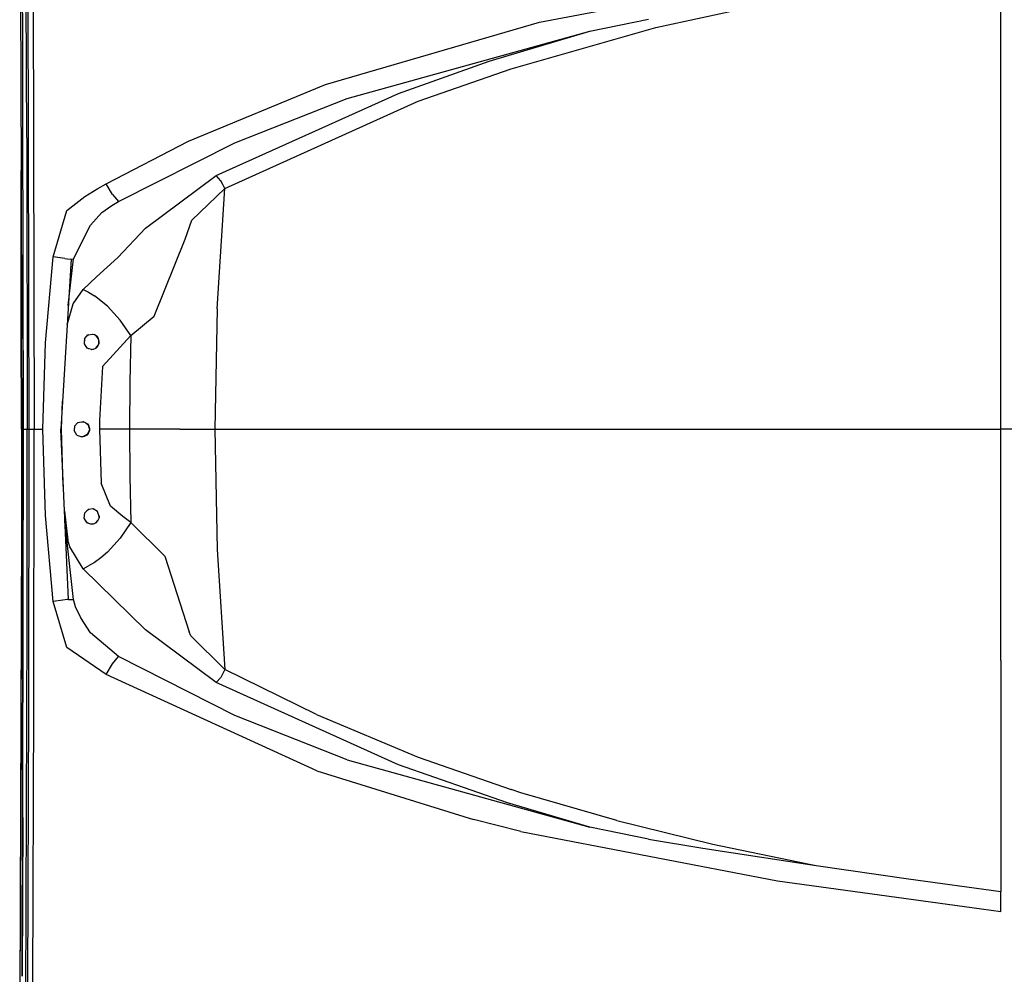
# Model space of a CAD drawing. Units: millimetres. Extents: x 977 to 10228, y -2171 to 2178.
# Drawn here: x 1237 to 1744, y -281 to 211 of the extents above; entities that cross this region are included whole.
import ezdxf

# ---------------------------------------------------------------- set-up
doc = ezdxf.new("R2010")
doc.units = ezdxf.units.MM
doc.layers.add('10', color=7, linetype='CONTINUOUS', true_color=0xffffff)

msp = doc.modelspace()

# ---------------------------------------------------------------- linework, layer by layer
at = {"layer": '10', "color": 18, "linetype": 'CONTINUOUS'}
for p, q in [((1240.82782, 150.123535), (1239.342468, 478.650391)), ((1240.82782, 150.123535), (1239.342468, 478.650391)), ((1238.671082, 206.207031), (1238.024963, 352.308594)), ((1241.150696, 285.694336), (1241.757263, 0)), ((1241.150696, 285.694336), (1241.757263, 0)), ((1243.934387, 285.81543), (1244.519104, 0)), ((1243.934387, 285.81543), (1244.519104, 0)), ((1237.423157, 278.567871), (1237.873352, 133.256348)), ((1742.694153, 119.182129), (1742.694153, 238.249023)), ((1742.694153, 119.182129), (1742.694153, 238.249023)), ((1504.923279, 209.634766), (1623.011536, 232.108398)), ((1504.923279, 209.634766), (1623.011536, 232.108398)), ((1564.791687, 206.88916), (1647.531433, 224.89209)), ((1564.791687, 206.88916), (1647.531433, 224.89209)), ((1394.60968, 177.625977), (1504.923279, 209.634766)), ((1394.60968, 177.625977), (1504.923279, 209.634766)), ((1530.796814, 205.124512), (1561.023254, 211.215332)), ((1530.796814, 205.124512), (1561.023254, 211.215332)), ((1238.689636, 200.06543), (1238.671082, 206.207031)), ((1238.954773, 40.450195), (1238.671082, 206.207031)), ((1405.752502, 170.337891), (1530.791199, 205.123047)), ((1405.752502, 170.337891), (1530.791199, 205.123047)), ((1479.041321, 189.560059), (1530.791199, 205.123047)), ((1479.041321, 189.560059), (1530.791199, 205.123047)), ((1490.261536, 185.703125), (1564.791687, 206.88916)), ((1490.261536, 185.703125), (1564.791687, 206.88916)), ((1530.791199, 205.123047), (1530.793884, 205.123535)), ((1530.791199, 205.123047), (1530.793884, 205.123535)), ((1530.793884, 205.123535), (1530.796814, 205.124512)), ((1530.793884, 205.123535), (1530.796814, 205.124512)), ((1238.720764, 177.170898), (1238.689636, 200.06543)), ((1432.21759, 172.945801), (1479.041321, 189.560059)), ((1432.21759, 172.945801), (1479.041321, 189.560059)), ((1442.482727, 168.955078), (1490.261536, 185.703125)), ((1442.482727, 168.955078), (1490.261536, 185.703125)), ((1324.01825, 148.441406), (1394.60968, 177.625977)), ((1324.01825, 148.441406), (1394.60968, 177.625977)), ((1338.364441, 130.637695), (1432.21759, 172.945801)), ((1338.364441, 130.637695), (1432.21759, 172.945801)), ((1342.784729, 123.943359), (1442.482727, 168.955078)), ((1342.784729, 123.943359), (1442.482727, 168.955078)), ((1347.976013, 147.499512), (1405.752502, 170.337891)), ((1347.976013, 147.499512), (1405.752502, 170.337891)), ((1240.82782, 150.123535), (1240.969055, 0)), ((1240.82782, 150.123535), (1240.969055, 0)), ((1281.693787, 126.415527), (1324.01825, 148.441406)), ((1281.693787, 126.415527), (1324.01825, 148.441406)), ((1287.951843, 117.233887), (1347.976013, 147.499512)), ((1287.951843, 117.233887), (1347.976013, 147.499512)), ((1237.873352, 133.256348), (1237.976379, 46.437012)), ((1237.941589, 52.856445), (1237.873352, 133.256348)), ((1237.873352, 133.256348), (1237.941589, 52.856445)), ((1301.854919, 103.503418), (1338.364441, 130.637695)), ((1301.854919, 103.503418), (1338.364441, 130.637695)), ((1340.711365, 127.919922), (1338.364441, 130.637695)), ((1340.711365, 127.919922), (1338.364441, 130.637695)), ((1341.820007, 125.970703), (1340.711365, 127.919922)), ((1341.820007, 125.970703), (1340.711365, 127.919922)), ((1270.630676, 119.947266), (1277.416443, 123.966309)), ((1270.630676, 119.947266), (1277.416443, 123.966309)), ((1277.416443, 123.966309), (1281.693787, 126.415527)), ((1277.416443, 123.966309), (1281.693787, 126.415527)), ((1284.850403, 120.919434), (1281.693787, 126.415527)), ((1284.850403, 120.919434), (1281.693787, 126.415527)), ((1325.779724, 107.62207), (1342.784729, 123.943359)), ((1325.779724, 107.62207), (1342.784729, 123.943359)), ((1338.914612, 62.01123), (1342.784729, 123.943359)), ((1338.914612, 62.01123), (1342.784729, 123.943359)), ((1342.784729, 123.943359), (1341.820007, 125.970703)), ((1342.784729, 123.943359), (1341.820007, 125.970703)), ((1261.373718, 112.588867), (1270.630676, 119.947266)), ((1261.373718, 112.588867), (1270.630676, 119.947266)), ((1284.574768, 115.257812), (1287.951843, 117.233887)), ((1284.574768, 115.257812), (1287.951843, 117.233887)), ((1284.850403, 120.919434), (1287.951843, 117.233887)), ((1284.850403, 120.919434), (1287.951843, 117.233887)), ((1742.694397, 0), (1742.694153, 119.182129)), ((1742.694397, 0), (1742.694153, 119.182129)), ((1254.395325, 88.816406), (1261.373718, 112.588867)), ((1254.395325, 88.816406), (1261.373718, 112.588867)), ((1273.534973, 105.017578), (1279.504578, 111.693359)), ((1273.534973, 105.017578), (1279.504578, 111.693359)), ((1279.504578, 111.693359), (1284.574768, 115.257812)), ((1279.504578, 111.693359), (1284.574768, 115.257812)), ((1322.335022, 97.90332), (1325.779724, 107.62207)), ((1322.335022, 97.90332), (1325.779724, 107.62207)), ((1264.751282, 87.709961), (1273.534973, 105.017578)), ((1264.751282, 87.709961), (1273.534973, 105.017578)), ((1287.706604, 88.424316), (1301.854919, 103.503418)), ((1287.706604, 88.424316), (1301.854919, 103.503418)), ((1306.426331, 58.220215), (1322.335022, 97.90332)), ((1306.426331, 58.220215), (1322.335022, 97.90332)), ((1250.406555, 44.490234), (1254.395325, 88.816406)), ((1250.406555, 44.490234), (1254.395325, 88.816406)), ((1260.419128, 87.981445), (1254.395325, 88.816406)), ((1260.419128, 87.981445), (1254.395325, 88.816406)), ((1263.6297, 87.575195), (1258.244324, 0)), ((1260.419128, 87.981445), (1261.798035, 87.807129)), ((1260.419128, 87.981445), (1261.798035, 87.807129)), ((1261.807678, 87.806152), (1263.6297, 87.575195)), ((1261.807678, 87.806152), (1263.6297, 87.575195)), ((1262.162048, 63.709961), (1264.751282, 87.709961)), ((1263.6297, 87.575195), (1264.751282, 87.709961)), ((1263.6297, 87.575195), (1264.751282, 87.709961)), ((1276.690735, 78.53418), (1287.706604, 88.424316)), ((1276.690735, 78.53418), (1287.706604, 88.424316)), ((1269.878235, 71.911133), (1276.690735, 78.53418)), ((1269.878235, 71.911133), (1276.690735, 78.53418)), ((1264.688782, 64.583984), (1269.878235, 71.911133)), ((1264.688782, 64.583984), (1269.878235, 71.911133)), ((1269.878235, 71.911133), (1272.579529, 70.521973)), ((1269.878235, 71.911133), (1272.579529, 70.521973)), ((1272.579529, 70.521973), (1275.582092, 68.701172)), ((1272.579529, 70.521973), (1275.582092, 68.701172)), ((1282.396179, 63.375488), (1275.582092, 68.701172)), ((1282.396179, 63.375488), (1275.582092, 68.701172)), ((1261.544617, 53.666992), (1264.688782, 64.583984)), ((1261.544617, 53.666992), (1264.688782, 64.583984)), ((1288.935486, 56.114258), (1282.396179, 63.375488)), ((1288.935486, 56.114258), (1282.396179, 63.375488)), ((1338.914612, 62.01123), (1337.622375, 0)), ((1338.914612, 62.01123), (1337.622375, 0)), ((1294.402893, 48.1875), (1288.935486, 56.114258)), ((1294.402893, 48.1875), (1288.935486, 56.114258)), ((1294.402893, 48.1875), (1306.426331, 58.220215)), ((1294.402893, 48.1875), (1306.426331, 58.220215)), ((1237.986389, 0), (1237.941589, 52.856445)), ((1237.941589, 52.856445), (1237.986389, 0)), ((1237.986389, 0), (1237.976379, 46.437012)), ((1237.986389, 0), (1237.976379, 46.437012)), ((1270.420837, 46.589355), (1270.243958, 43.907227)), ((1270.615417, 46.799805), (1270.350159, 45.517578)), ((1270.420837, 46.589355), (1272.21759, 48.53418)), ((1272.500793, 48.57666), (1271.492493, 47.749023)), ((1272.21759, 48.53418), (1274.836853, 48.930176)), ((1274.478333, 48.875977), (1275.459534, 48.758789)), ((1274.836853, 48.930176), (1275.459534, 48.759277)), ((1274.836853, 48.930176), (1275.459534, 48.759277)), ((1277.131287, 47.600098), (1275.459534, 48.759277)), ((1275.459534, 48.758789), (1275.459534, 48.759277)), ((1277.689392, 46.536621), (1276.502014, 48.036133)), ((1277.556213, 46.999512), (1277.131287, 47.600098)), ((1277.556213, 46.999512), (1277.131287, 47.600098)), ((1278.088806, 45.149414), (1277.556213, 46.999512)), ((1277.877258, 43.935059), (1277.873596, 45.896973)), ((1279.77594, 32.247559), (1294.402893, 48.1875)), ((1279.77594, 32.247559), (1294.402893, 48.1875)), ((1294.402893, 48.1875), (1293.818298, 24.111816)), ((1294.402893, 48.1875), (1293.818298, 24.111816)), ((1249.078552, 0), (1250.406555, 44.490234)), ((1249.078552, 0), (1250.406555, 44.490234)), ((1270.243958, 43.907227), (1271.696838, 41.796387)), ((1270.262512, 44.188965), (1270.859802, 43.012207)), ((1272.721375, 41.455566), (1271.548035, 42.012207)), ((1274.091492, 41), (1271.696838, 41.796387)), ((1273.850647, 41.080078), (1275.963806, 41.569336)), ((1274.091492, 41), (1275.154846, 41.144043)), ((1274.091492, 41), (1275.154846, 41.144043)), ((1275.154846, 41.144043), (1276.66449, 41.9375)), ((1276.372009, 41.783691), (1277.673279, 43.448242)), ((1276.66449, 41.9375), (1277.353577, 42.685059)), ((1276.66449, 41.9375), (1277.353577, 42.685059)), ((1277.353577, 42.685059), (1278.029724, 44.298828)), ((1278.029724, 44.298828), (1278.088806, 45.149414)), ((1278.029724, 44.298828), (1278.088806, 45.149414)), ((1238.961487, 0), (1238.954773, 40.450195)), ((1238.954773, 40.450195), (1238.961487, 0)), ((1279.77594, 32.247559), (1278.297302, 4.520508)), ((1279.77594, 32.247559), (1278.297302, 4.520508)), ((1293.818298, 24.111816), (1293.622742, 0)), ((1293.818298, 24.111816), (1293.622742, 0)), ((1258.689758, 0), (1259.130798, 14.416016)), ((1237.986389, 0), (1237.97345, -51.694336)), ((1238.473694, 0), (1237.986389, 0)), ((1238.473694, 0), (1237.986389, 0)), ((1238.961487, 0), (1238.385925, -281.931396)), ((1238.385925, -281.931396), (1238.961487, 0)), ((1238.961487, 0), (1238.473694, 0)), ((1238.961487, 0), (1238.473694, 0)), ((1238.689636, -200.065186), (1238.961487, 0)), ((1238.961487, 0), (1240.116394, 0)), ((1238.961487, 0), (1240.116394, 0)), ((1240.116394, 0), (1240.969055, 0)), ((1240.116394, 0), (1240.969055, 0)), ((1240.911194, -100.224121), (1240.969055, 0)), ((1240.911194, -100.224121), (1240.969055, 0)), ((1240.969055, 0), (1241.757263, 0)), ((1240.969055, 0), (1241.757263, 0)), ((1241.757263, 0), (1241.619812, -142.797607)), ((1241.757263, 0), (1241.619812, -142.797607)), ((1241.757263, 0), (1242.817688, 0)), ((1241.757263, 0), (1242.817688, 0)), ((1242.817688, 0), (1244.519104, 0)), ((1242.817688, 0), (1244.519104, 0)), ((1244.387878, -142.855957), (1244.519104, 0)), ((1244.387878, -142.855957), (1244.519104, 0)), ((1244.519104, 0), (1249.078552, 0)), ((1244.519104, 0), (1249.078552, 0)), ((1250.406067, -44.483887), (1249.078552, 0)), ((1250.406067, -44.483887), (1249.078552, 0)), ((1262.261169, -87.71875), (1258.244324, 0)), ((1259.586975, -29.320312), (1258.689758, 0)), ((1265.415955, 1.578125), (1265.168518, -0.780762)), ((1265.347473, -1.071289), (1265.286072, 0.339355)), ((1265.405701, 1.480469), (1265.478577, 1.649902)), ((1265.415955, 1.578125), (1267.017639, 3.42041)), ((1266.928162, 3.317383), (1267.164368, 3.448242)), ((1267.017639, 3.42041), (1269.755554, 3.944336)), ((1268.884583, 3.777832), (1270.030823, 3.795898)), ((1269.755554, 3.944336), (1272.023499, 2.721191)), ((1271.117493, 3.209961), (1272.355408, 2.271484)), ((1272.023499, 2.721191), (1272.555603, 2)), ((1272.428528, 2.172363), (1273.053162, -0.23877)), ((1272.555603, 2), (1273.080139, 0.304688)), ((1272.555603, 2), (1273.080139, 0.304688)), ((1273.080139, 0.304688), (1273.030579, -0.694336)), ((1278.297302, 4.520508), (1278.285339, 0)), ((1278.297302, 4.520508), (1278.285339, 0)), ((1293.622742, 0), (1278.285339, 0)), ((1278.285339, 0), (1279.007629, -27.81543)), ((1278.285339, 0), (1279.007629, -27.81543)), ((1293.622742, 0), (1278.285339, 0)), ((1293.622742, 0), (1293.818298, -24.111328)), ((1310.74115, 0), (1293.622742, 0)), ((1310.74115, 0), (1293.622742, 0)), ((1293.622742, 0), (1293.818298, -24.111328)), ((1319.624207, 0), (1310.74115, 0)), ((1319.624207, 0), (1310.74115, 0)), ((1319.624207, 0), (1323.064026, 0)), ((1319.624207, 0), (1323.064026, 0)), ((1323.064026, 0), (1337.622375, 0)), ((1323.064026, 0), (1337.622375, 0)), ((1337.622375, 0), (1369.264832, 0)), ((1337.622375, 0), (1369.264832, 0)), ((1337.622375, 0), (1338.914612, -62.01123)), ((1337.622375, 0), (1338.914612, -62.01123)), ((1369.264832, 0), (1429.496399, 0)), ((1369.264832, 0), (1429.496399, 0)), ((1429.496399, 0), (1459.838928, 0)), ((1429.496399, 0), (1459.838928, 0)), ((1459.838928, 0), (1490.300476, 0)), ((1459.838928, 0), (1490.300476, 0)), ((1490.300476, 0), (1520.848206, 0)), ((1490.300476, 0), (1520.848206, 0)), ((1520.848206, 0), (1545.010559, 0)), ((1520.848206, 0), (1545.010559, 0)), ((1545.010559, 0), (1594.115906, 0)), ((1545.010559, 0), (1594.115906, 0)), ((1594.115906, 0), (1643.310852, 0)), ((1594.115906, 0), (1643.310852, 0)), ((1643.310852, 0), (1643.929138, 0)), ((1643.310852, 0), (1643.929138, 0)), ((1643.929138, 0), (1742.694397, 0)), ((1643.929138, 0), (1742.694397, 0)), ((1742.694153, -119.181641), (1742.694397, 0)), ((1742.694153, -119.181641), (1742.694397, 0)), ((1968.080017, 0), (1742.694397, 0)), ((1968.080017, 0), (1742.694397, 0)), ((1266.629944, -3.152832), (1265.168518, -0.780762)), ((1266.616394, -3.130859), (1266.666809, -3.165527)), ((1266.629944, -3.152832), (1269.09137, -4)), ((1268.164978, -3.681152), (1269.520203, -3.935059)), ((1270.271545, -3.821777), (1269.09137, -4)), ((1271.904358, -2.796875), (1269.776794, -3.896484)), ((1271.662415, -3.064453), (1270.271545, -3.821777)), ((1271.662415, -3.064453), (1270.271545, -3.821777)), ((1272.398254, -2.250488), (1271.662415, -3.064453)), ((1273.044739, -0.408203), (1272.045837, -2.640625)), ((1273.030579, -0.694336), (1272.398254, -2.250488)), ((1273.030579, -0.694336), (1272.398254, -2.250488)), ((1293.818298, -24.111328), (1294.402893, -48.187012)), ((1293.818298, -24.111328), (1294.402893, -48.187012)), ((1283.885803, -39.677246), (1279.007629, -27.81543)), ((1283.885803, -39.677246), (1279.007629, -27.81543)), ((1290.239197, -45.094238), (1283.885803, -39.677246)), ((1290.239197, -45.094238), (1283.885803, -39.677246)), ((1254.395325, -88.815918), (1250.406067, -44.483887)), ((1254.395325, -88.815918), (1250.406067, -44.483887)), ((1260.180115, -42.273438), (1261.86261, -57.235352)), ((1260.180115, -42.273438), (1261.86261, -57.235352)), ((1270.486145, -43.267578), (1270.189636, -45.880859)), ((1270.228455, -45.538086), (1270.721985, -46.731934)), ((1270.736511, -43.019531), (1270.371277, -44.280273)), ((1272.396301, -41.376953), (1270.486145, -43.267578)), ((1272.749817, -41.336426), (1271.684387, -42.081543)), ((1274.923157, -41.087402), (1272.396301, -41.376953)), ((1275.091858, -41.1875), (1274.63739, -41.119629)), ((1277.134705, -42.404297), (1274.923157, -41.087402)), ((1277.222107, -42.636719), (1276.852722, -42.23584)), ((1278.091248, -44.950684), (1277.134705, -42.404297)), ((1277.974915, -44.641113), (1278.031555, -45.688477)), ((1278.031189, -45.693359), (1278.091248, -44.950684)), ((1294.402893, -48.187012), (1290.239197, -45.094238)), ((1294.402893, -48.187012), (1290.239197, -45.094238)), ((1264.751282, -87.709473), (1260.423767, -47.595215)), ((1264.751282, -87.709473), (1260.423767, -47.595215)), ((1270.189636, -45.880859), (1271.591003, -48.121582)), ((1271.407776, -47.828613), (1272.54364, -48.456055)), ((1271.591003, -48.121582), (1274.091492, -49)), ((1273.766785, -48.885742), (1275.711243, -48.551758)), ((1274.091492, -49), (1275.078064, -48.876465)), ((1274.091492, -49), (1275.078064, -48.876465)), ((1275.078064, -48.876465), (1276.66217, -48.064453)), ((1276.217468, -48.29248), (1277.534729, -46.823242)), ((1276.66217, -48.064453), (1277.267761, -47.431641)), ((1276.66217, -48.064453), (1277.267761, -47.431641)), ((1278.031189, -45.693359), (1277.267761, -47.431641)), ((1278.031311, -45.691406), (1278.029968, -45.695801)), ((1294.402893, -48.187012), (1288.935486, -56.11377)), ((1294.402893, -48.187012), (1288.935486, -56.11377)), ((1311.849792, -65.535645), (1294.402893, -48.187012)), ((1311.849792, -65.535645), (1294.402893, -48.187012)), ((1237.97345, -51.694336), (1237.10321, -342.310791)), ((1237.97345, -51.694336), (1237.10321, -342.310791)), ((1237.97345, -51.694336), (1237.968689, -58.802246)), ((1237.968689, -58.802246), (1237.10321, -342.310791)), ((1262.928772, -60.661621), (1261.86261, -57.235352)), ((1262.928772, -60.661621), (1261.86261, -57.235352)), ((1269.878235, -71.911133), (1262.928772, -60.661621)), ((1269.878235, -71.911133), (1262.928772, -60.661621)), ((1288.935486, -56.11377), (1282.396179, -63.375488)), ((1288.935486, -56.11377), (1282.396179, -63.375488)), ((1282.396179, -63.375488), (1278.898132, -66.340332)), ((1282.396179, -63.375488), (1278.898132, -66.340332)), ((1311.849792, -65.535645), (1324.433044, -104.419922)), ((1311.849792, -65.535645), (1324.433044, -104.419922)), ((1338.914612, -62.01123), (1342.784729, -123.942871)), ((1338.914612, -62.01123), (1342.784729, -123.942871)), ((1269.878235, -71.911133), (1272.579529, -70.521973)), ((1269.878235, -71.911133), (1272.579529, -70.521973)), ((1275.582092, -68.700684), (1272.579529, -70.521973)), ((1275.582092, -68.700684), (1272.579529, -70.521973)), ((1278.898132, -66.340332), (1275.582092, -68.700684)), ((1278.898132, -66.340332), (1275.582092, -68.700684)), ((1301.85199, -103.503906), (1269.878235, -71.911133)), ((1301.85199, -103.503906), (1269.878235, -71.911133)), ((1259.341003, -88.141602), (1254.395325, -88.815918)), ((1259.341003, -88.141602), (1254.395325, -88.815918)), ((1261.373718, -112.588379), (1254.395325, -88.815918)), ((1261.373718, -112.588379), (1254.395325, -88.815918)), ((1261.616516, -87.807129), (1259.341003, -88.141602)), ((1261.616516, -87.807129), (1259.341003, -88.141602)), ((1262.261169, -87.71875), (1261.616516, -87.807129)), ((1262.261169, -87.71875), (1261.616516, -87.807129)), ((1262.261169, -87.71875), (1264.751282, -87.709473)), ((1262.261169, -87.71875), (1264.751282, -87.709473)), ((1265.927551, -91.535156), (1264.751282, -87.709473)), ((1265.927551, -91.535156), (1264.751282, -87.709473)), ((1268.576965, -97.314453), (1265.927551, -91.535156)), ((1268.576965, -97.314453), (1265.927551, -91.535156)), ((1239.660583, -429.888672), (1240.911194, -100.224121)), ((1239.660583, -429.888672), (1240.911194, -100.224121)), ((1273.527893, -105.019043), (1268.576965, -97.314453)), ((1273.527893, -105.019043), (1268.576965, -97.314453)), ((1287.951843, -117.234375), (1273.527893, -105.019043)), ((1287.951843, -117.234375), (1273.527893, -105.019043)), ((1338.364441, -130.637695), (1301.85199, -103.503906)), ((1338.364441, -130.637695), (1301.85199, -103.503906)), ((1325.281433, -106.515137), (1324.433044, -104.419922)), ((1325.281433, -106.515137), (1324.433044, -104.419922)), ((1342.784729, -123.942871), (1325.281433, -106.515137)), ((1342.784729, -123.942871), (1325.281433, -106.515137)), ((1281.693787, -126.415039), (1261.373718, -112.588379)), ((1281.693787, -126.415039), (1261.373718, -112.588379)), ((1281.693787, -126.415039), (1284.850403, -120.919434)), ((1281.693787, -126.415039), (1284.850403, -120.919434)), ((1284.850403, -120.919434), (1287.951843, -117.234375)), ((1284.850403, -120.919434), (1287.951843, -117.234375)), ((1347.98175, -147.501221), (1287.951843, -117.234375)), ((1347.98175, -147.501221), (1287.951843, -117.234375)), ((1742.694153, -119.181641), (1742.694153, -238.248779)), ((1742.694153, -119.181641), (1742.694153, -238.248779)), ((1390.119568, -176.006592), (1281.693787, -126.415039)), ((1390.119568, -176.006592), (1281.693787, -126.415039)), ((1342.784729, -123.942871), (1340.711365, -127.919434)), ((1342.784729, -123.942871), (1340.711365, -127.919434)), ((1389.954529, -147.086914), (1342.784729, -123.942871)), ((1389.954529, -147.086914), (1342.784729, -123.942871)), ((1340.711365, -127.919434), (1338.364441, -130.637695)), ((1340.711365, -127.919434), (1338.364441, -130.637695)), ((1432.220642, -172.946777), (1338.364441, -130.637695)), ((1432.220642, -172.946777), (1338.364441, -130.637695)), ((1241.619812, -142.797607), (1241.150696, -285.694092)), ((1241.619812, -142.797607), (1241.150696, -285.694092)), ((1243.934387, -285.814941), (1244.387878, -142.855957)), ((1243.934387, -285.814941), (1244.387878, -142.855957)), ((1389.954529, -147.086914), (1442.482971, -168.955078)), ((1389.954529, -147.086914), (1442.482971, -168.955078)), ((1405.762024, -170.341064), (1347.98175, -147.501221)), ((1405.762024, -170.341064), (1347.98175, -147.501221)), ((1405.762024, -170.341064), (1530.794739, -205.123779)), ((1405.762024, -170.341064), (1530.794739, -205.123779)), ((1442.482971, -168.955078), (1490.258972, -185.702148)), ((1442.482971, -168.955078), (1490.258972, -185.702148)), ((1390.119568, -176.006592), (1470.933044, -201.18457)), ((1390.119568, -176.006592), (1470.933044, -201.18457)), ((1488.418396, -192.586914), (1432.220642, -172.946777)), ((1488.418396, -192.586914), (1432.220642, -172.946777)), ((1495.363708, -187.333008), (1490.258972, -185.702148)), ((1495.363708, -187.333008), (1490.258972, -185.702148)), ((1544.73761, -201.711182), (1495.363708, -187.333008)), ((1544.73761, -201.711182), (1495.363708, -187.333008)), ((1530.794739, -205.123779), (1488.418396, -192.586914)), ((1530.794739, -205.123779), (1488.418396, -192.586914)), ((1238.689636, -200.065186), (1238.385925, -281.931396)), ((1495.229309, -207.333984), (1470.933044, -201.18457)), ((1495.229309, -207.333984), (1470.933044, -201.18457)), ((1544.73761, -201.711182), (1594.210022, -213.871582)), ((1544.73761, -201.711182), (1594.210022, -213.871582)), ((1495.229309, -207.333984), (1627.516663, -232.806641)), ((1495.229309, -207.333984), (1627.516663, -232.806641)), ((1561.023254, -211.214844), (1530.794739, -205.123779)), ((1561.023254, -211.214844), (1530.794739, -205.123779)), ((1561.023254, -211.214844), (1589.032288, -215.999023)), ((1561.023254, -211.214844), (1589.032288, -215.999023)), ((1589.032288, -215.999023), (1647.531433, -224.891846)), ((1589.032288, -215.999023), (1647.531433, -224.891846)), ((1594.210022, -213.871582), (1643.218811, -224.072266)), ((1594.210022, -213.871582), (1643.218811, -224.072266)), ((1643.218811, -224.072266), (1647.531433, -224.891846)), ((1643.218811, -224.072266), (1647.531433, -224.891846)), ((1647.531433, -224.891846), (1647.535217, -224.892822)), ((1647.531433, -224.891846), (1647.535217, -224.892822)), ((1647.535217, -224.892822), (1647.539734, -224.893555)), ((1647.535217, -224.892822), (1647.539734, -224.893555)), ((1647.539734, -224.893555), (1694.981628, -231.776855)), ((1647.539734, -224.893555), (1694.981628, -231.776855)), ((1627.516663, -232.806641), (1732.703918, -247.239502)), ((1627.516663, -232.806641), (1732.703918, -247.239502)), ((1694.981628, -231.776855), (1742.694153, -238.248779)), ((1694.981628, -231.776855), (1742.694153, -238.248779)), ((1742.694153, -241.106445), (1742.694153, -238.248779)), ((1742.694153, -241.106445), (1742.694153, -238.248779)), ((1742.694153, -243.372559), (1742.694153, -241.106445)), ((1742.694153, -243.372559), (1742.694153, -241.106445)), ((1742.694153, -248.49585), (1742.694153, -243.372559)), ((1742.694153, -248.49585), (1742.694153, -243.372559)), ((1732.703918, -247.239502), (1742.694153, -248.49585)), ((1732.703918, -247.239502), (1742.694153, -248.49585))]:
    msp.add_line(p, q, dxfattribs=at)

doc.saveas('drawing.dxf')
